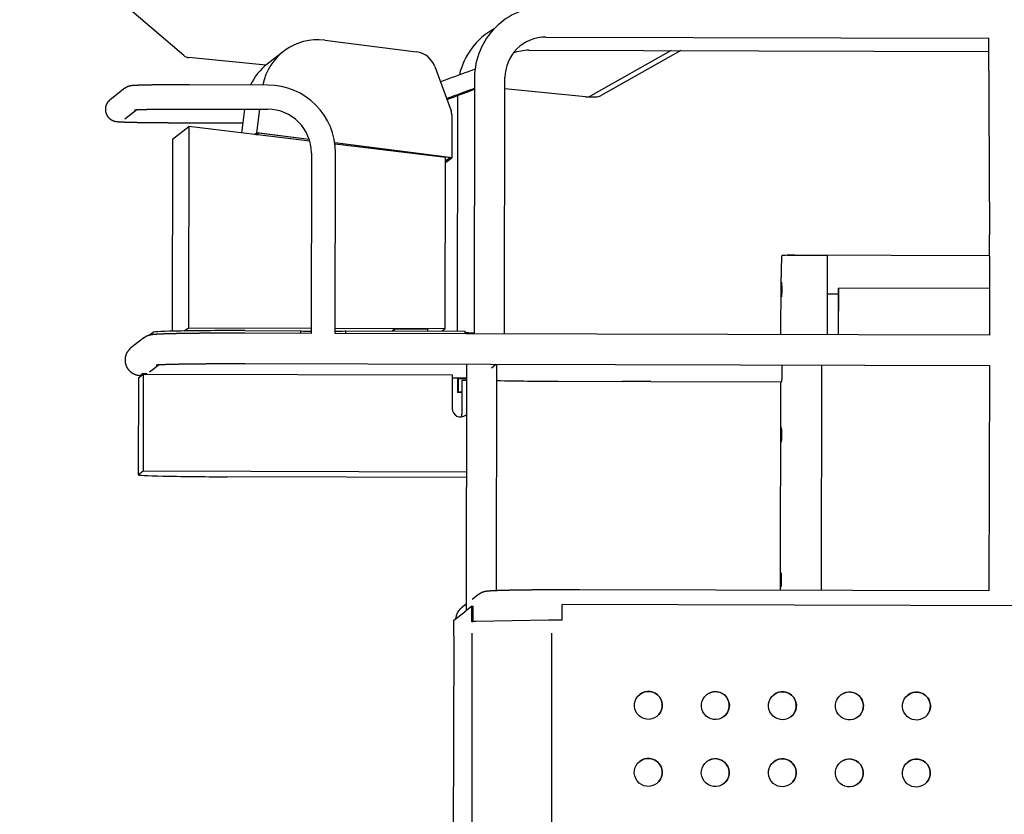
# Model space of a CAD drawing. Extents: x -676 to 165, y -150 to 444.
# Drawn here: x -366 to -322, y 37 to 73 of the extents above; entities that cross this region are included whole.
import ezdxf

# ---------------------------------------------------------------- set-up
doc = ezdxf.new("R2010")
doc.units = 0
doc.layers.get('0').update_dxf_attribs({"linetype": 'CONTINUOUS'})
doc.layers.get('DEFPOINTS').update_dxf_attribs({"linetype": 'CONTINUOUS'})
doc.layers.add('LY_1', color=7, linetype='CONTINUOUS')
doc.styles.add('MX_DIMTXSTY_3', font='txt.shx', dxfattribs={"width": 1.05, "bigfont": 'bigfont.shx'})
doc.styles.add('MX_NOTE_STANDARD', font='txt.shx', dxfattribs={"bigfont": 'bigfont.shx'})
doc.dimstyles.new('MXDIMSTYLE', dxfattribs={"dimtxt": 2.8, "dimasz": 2.5, "dimexe": 1, "dimexo": 0.5, "dimgap": 0.5, "dimtad": 1, "dimdsep": 46, "dimtxsty": 'MX_NOTE_STANDARD', "dimblk1": 'OPEN30', "dimblk2": 'OPEN30', "dimsah": 1, "dimcen": 2.5, "dimadec": 0, "dimazin": 0, "dimtfac": 1, "dimtmove": 0, "dimatfit": 3, "dimldrblk": 'OPEN30', "dimfxl": 1, "dimtzin": 0, "dimarcsym": 0})

# ---------------------------------------------------------------- blocks, each defined once
blk = doc.blocks.new('_OPEN')
at = {"color": 0, "linetype": 'ByBlock', "lineweight": -2}
for p, q in [((-1, 0.166667), (0, 0)), ((0, 0), (-1, -0.166667)), ((0, 0), (-1, 0))]:
    blk.add_line(p, q, dxfattribs=at)
blk = doc.blocks.new('*D5')
at = {"color": 7, "linetype": 'CONTINUOUS'}
for p, q in [((-564.299947, 111.383147), (-564.299947, -73.541032)), ((-92.601121, -15.586267), (-92.601121, -73.541032)), ((-92.601121, -72.541032), (-564.299947, -72.541032))]:
    blk.add_line(p, q, dxfattribs=at)
at = {"layer": 'DEFPOINTS', "color": 0, "linetype": 'CONTINUOUS'}
for p in [(-564.299947, 111.883147), (-92.601121, -15.086267), (-564.299947, -72.541032)]:
    blk.add_point(p, dxfattribs=at)
at = {"color": 7, "linetype": 'CONTINUOUS', "xscale": 6, "yscale": 6, "zscale": 6, "rotation": 180}
blk.add_blockref('_OPEN', (-564.299947, -72.541032), dxfattribs=at)
at = {"color": 7, "linetype": 'CONTINUOUS', "xscale": 6, "yscale": 6, "zscale": 6}
blk.add_blockref('_OPEN', (-92.601121, -72.541032), dxfattribs=at)
at = {"color": 7, "linetype": 'CONTINUOUS', "insert": (-328.450532, -68.041032), "char_height": 8, "attachment_point": 5, "line_spacing_factor": 0.792857, "style": 'MX_DIMTXSTY_3'}
blk.add_mtext('\\A1;9450', dxfattribs=at)
blk = doc.blocks.new('_OPEN30')
at = {"color": 0, "linetype": 'ByBlock', "lineweight": -2}
for p, q in [((-1, 0.267949), (0, 0)), ((0, 0), (-1, -0.267949)), ((0, 0), (-1, 0))]:
    blk.add_line(p, q, dxfattribs=at)

msp = doc.modelspace()

# ---------------------------------------------------------------- linework, layer by layer
at = {"layer": 'LY_1', "color": 253, "linetype": 'CONTINUOUS'}
for p, q in [((-358.849653, 71.238347), (-363.320685, 75.077493)), ((-352.541581, 71.922133), (-348.433154, 71.397933)), ((-342.657019, 72.063704), (-322.839315, 72.013323)), ((-322.839403, 72.032518), (-322.798904, 63.216599)), ((-354.385459, 71.420725), (-355.121927, 70.851455)), ((-343.418475, 71.47512), (-322.836602, 71.422796)), ((-337.047278, 71.458923), (-340.643644, 69.436573)), ((-336.609485, 71.45781), (-340.203872, 69.436573)), ((-355.18288, 70.802802), (-358.628577, 71.143808)), ((-347.621176, 70.751467), (-346.887875, 68.761436)), ((-347.038395, 70.180423), (-347.366276, 70.059721)), ((-345.839434, 70.251945), (-345.862441, 58.785863)), ((-344.502445, 58.782406), (-344.479437, 70.249216)), ((-361.48755, 69.770662), (-362.145111, 69.262385)), ((-355.090726, 69.919519), (-358.589508, 69.928413)), ((-340.878953, 69.387201), (-344.480451, 69.743626)), ((-362.145111, 69.262385), (-362.155803, 69.253905)), ((-347.089669, 69.309063), (-346.762025, 69.429677)), ((-347.075848, 69.271557), (-346.867234, 69.348353)), ((-346.601325, 69.446528), (-346.622482, 58.90263)), ((-340.839586, 69.385257), (-340.399813, 69.385257)), ((-361.481558, 68.403943), (-360.947154, 68.817023)), ((-358.592266, 68.843417), (-355.093484, 68.834522)), ((-356.25245, 67.770956), (-356.117015, 68.837124)), ((-355.58771, 67.775565), (-355.453075, 68.835436)), ((-346.85703, 68.587521), (-346.860893, 66.662097)), ((-359.38134, 68.233485), (-356.194724, 68.225384)), ((-359.349701, 67.496671), (-358.626383, 68.055775)), ((-358.626383, 68.055775), (-358.644438, 59.057665)), ((-353.213706, 67.406373), (-358.626383, 68.055775)), ((-359.349701, 67.496671), (-359.366946, 58.902043)), ((-355.682187, 67.702537), (-355.58771, 67.775565)), ((-355.602176, 67.692937), (-355.51048, 67.763816)), ((-353.234456, 67.47531), (-355.58771, 67.775565)), ((-353.233839, 67.473336), (-355.51048, 67.763816)), ((-346.860893, 66.662097), (-352.089476, 67.32922)), ((-346.942949, 66.670672), (-352.089176, 67.327287)), ((-347.133093, 66.676833), (-352.081176, 67.270494)), ((-353.140489, 66.872281), (-353.156678, 58.804407)), ((-352.071681, 58.801648), (-352.055491, 66.870103)), ((-347.673887, 66.763933), (-347.673931, 66.741722)), ((-347.14844, 59.028439), (-347.133093, 66.676833)), ((-347.133546, 66.451344), (-346.860893, 66.662097)), ((-347.133401, 66.523458), (-346.942949, 66.670672)), ((-332.107305, 62.260342), (-332.14269, 60.985191)), ((-332.107305, 62.260342), (-332.069824, 62.289314)), ((-331.847508, 62.298587), (-331.849832, 62.296791)), ((-331.847512, 62.296817), (-331.847508, 62.298587)), ((-331.847508, 62.298587), (-331.575631, 62.303302)), ((-331.582495, 62.297764), (-330.058026, 62.293888)), ((-322.797664, 62.281051), (-331.569143, 62.30335)), ((-330.058026, 62.293888), (-330.065146, 58.745703)), ((-322.797715, 62.253577), (-322.804791, 58.727246)), ((-332.14269, 60.985191), (-332.147173, 58.750996)), ((-329.561142, 60.826418), (-329.56532, 58.744432)), ((-329.563744, 58.744428), (-329.559564, 60.827638)), ((-329.559564, 60.827638), (-329.561142, 60.826418)), ((-322.800611, 60.810455), (-329.559564, 60.827638)), ((-329.561693, 60.5516), (-330.06152, 60.552871)), ((-329.561687, 60.554864), (-330.061513, 60.556134)), ((-358.83236, 58.912406), (-358.644438, 59.057665)), ((-358.644438, 59.057665), (-353.156198, 59.043712)), ((-352.071201, 59.040954), (-347.14844, 59.028439)), ((-360.634011, 58.598775), (-361.212665, 58.151491)), ((-360.39316, 58.719082), (-360.216549, 58.855598)), ((-356.112731, 58.926757), (-353.613601, 58.920403)), ((-353.155949, 58.804405), (-356.112597, 58.811921)), ((-353.613831, 58.805569), (-353.613601, 58.920403)), ((-322.804051, 58.727244), (-352.071681, 58.801648)), ((-351.614297, 58.915321), (-351.614527, 58.800486)), ((-351.614297, 58.915321), (-346.266159, 58.901724)), ((-349.502953, 58.909953), (-349.502867, 58.952833)), ((-349.502867, 58.952833), (-349.42396, 59.013826)), ((-349.424168, 58.909753), (-349.42396, 59.013826)), ((-349.42396, 59.013826), (-347.924482, 59.010014)), ((-347.92469, 58.905941), (-347.924482, 59.010014)), ((-347.308942, 58.904375), (-347.14844, 59.028439)), ((-346.266389, 58.78689), (-346.266159, 58.901724)), ((-361.228251, 58.139078), (-361.212665, 58.151491)), ((-360.380931, 57.075471), (-359.952797, 57.406407)), ((-356.116055, 57.451926), (-345.133748, 57.424006)), ((-346.197378, 57.42671), (-346.219511, 46.39649)), ((-345.106017, 57.423936), (-322.807508, 57.367248)), ((-345.086643, 57.268862), (-344.886744, 57.423378)), ((-344.85772, 47.28779), (-344.837382, 57.423253)), ((-330.317788, 57.386341), (-330.338029, 47.298742)), ((-330.316212, 57.386337), (-330.336453, 47.298738)), ((-322.80752, 57.367248), (-322.827761, 47.279649)), ((-360.878398, 56.808858), (-360.659298, 56.978216)), ((-360.762122, 56.898736), (-360.761996, 56.961579)), ((-360.729118, 56.986993), (-360.729244, 56.92415)), ((-360.504197, 56.986436), (-360.72461, 56.986996)), ((-360.659298, 56.978216), (-360.667985, 52.649125)), ((-360.659298, 56.978216), (-346.834111, 56.943069)), ((-360.504197, 56.986436), (-360.504214, 56.977822)), ((-346.834111, 56.943069), (-346.83712, 55.443384)), ((-360.879809, 56.806676), (-360.888335, 52.557568)), ((-360.878398, 56.808858), (-360.886924, 52.55975)), ((-346.834365, 56.816392), (-346.198606, 56.814775)), ((-346.59977, 56.764462), (-346.600973, 56.164588)), ((-346.59977, 56.764462), (-346.566891, 56.789876)), ((-346.566891, 56.789876), (-346.568095, 56.190002)), ((-346.566891, 56.789876), (-346.198658, 56.78894)), ((-346.410785, 56.688855), (-346.413795, 55.18917)), ((-346.408681, 56.690481), (-346.41169, 55.190796)), ((-346.408681, 56.690481), (-346.410785, 56.688855)), ((-346.198856, 56.689948), (-346.408681, 56.690481)), ((-342.091835, 56.663589), (-339.217674, 56.656282)), ((-339.23391, 56.643733), (-339.217595, 56.656344)), ((-339.217346, 56.656536), (-339.201032, 56.669147)), ((-339.201032, 56.669147), (-337.951467, 56.66597)), ((-337.951493, 56.653064), (-332.095315, 56.638176)), ((-332.151413, 56.638318), (-332.170143, 47.3034)), ((-346.600973, 56.164588), (-346.568095, 56.190002)), ((-346.411838, 56.164107), (-346.600973, 56.164588)), ((-346.568095, 56.190002), (-346.411787, 56.189605)), ((-360.888335, 52.557568), (-360.888496, 52.477585)), ((-360.887084, 52.479767), (-360.667985, 52.649125)), ((-360.667985, 52.649125), (-346.207038, 52.612362)), ((-346.207546, 52.359225), (-356.915818, 52.386448)), ((-322.827021, 47.279647), (-341.140787, 47.326205)), ((-345.6622, 47.113058), (-345.941347, 46.897286)), ((-346.766996, 45.973299), (-346.280927, 46.349018)), ((-346.437928, 46.513077), (-346.422341, 46.52549)), ((-346.218936, 46.682717), (-346.422341, 46.52549)), ((-345.965297, 46.59299), (-346.280927, 46.349018)), ((-345.966701, 45.893137), (-345.965297, 46.59299)), ((-345.965297, 46.59299), (-345.905318, 46.592838)), ((-345.906704, 45.902073), (-345.905318, 46.592838)), ((-341.915757, 45.963411), (-341.914355, 46.66204)), ((-341.914355, 46.66204), (-341.912777, 46.66326)), ((-341.914181, 45.963407), (-341.912777, 46.66326)), ((-272.007111, 46.485544), (-341.912777, 46.66326)), ((-346.7684, 45.273446), (-346.766996, 45.973299)), ((-345.960966, 45.89757), (-345.966701, 45.893137)), ((-342.532302, 45.961633), (-345.786588, 45.905204)), ((-344.982995, 45.919138), (-344.980987, 45.920691)), ((-344.860461, 45.921263), (-344.860451, 45.92654)), ((-341.914181, 45.963407), (-342.132146, 45.963961)), ((-345.942771, 26.108073), (-345.942771, 45.390237)), ((-342.389743, 26.108073), (-342.389743, 45.390237)), ((-346.774329, 45.268714), (-346.814652, 25.172933)), ((-346.774135, 45.269013), (-346.7684, 45.273446))]:
    msp.add_line(p, q, dxfattribs=at)
for centre, radius, start, end in [((-342.661692, 70.245963), 3.177747, 89.853394, 179.892149), ((-343.423172, 69.65751), 3.177651, 118.993331, 167.038725), ((-342.661692, 70.245963), 1.817747, 89.852679, 179.897479), ((-343.42314, 69.657033), 1.818093, 89.852979, 112.346601), ((-318.879813, -5.855069), 81.082068, 109.403609, 110.32134), ((-355.098857, 66.876158), 3.043372, 359.886023, 89.846912), ((-386.780094, 177.954387), 115.707852, 290.178446, 290.721088), ((-307.957343, -35.810981), 112.166838, 109.739137, 110.240105), ((-361.811469, 68.830662), 0.545619, 129.13044, 139.011558), ((-355.098857, 66.876158), 1.958372, 359.886566, 89.8428), ((-469.208836, 62.554279), 146.41143, 359.882325, 0.259189), ((-360.793406, 57.609016), 0.685606, 129.364303, 133.851537), ((-345.968318, 57.45689), 0.710336, 244.661664, 250.101438), ((-341.894674, 201.839899), 145.176444, 268.837944, 269.922188), ((-346.005444, 45.985157), 0.682426, 133.833185, 175.724302), ((-346.003083, 45.983015), 0.685606, 129.364303, 133.851537)]:
    msp.add_arc(centre, radius, start, end, dxfattribs=at)
for centre, major_axis, ratio, start_param, end_param in [((-352.856536, 69.442747), (1.5289224334383185, -1.9779778038514615), 0.999447, 2.3569211764246063, 3.8624632125947786), ((-348.559137, 70.406179), (0.6115689733753275, -0.7911911215405846), 0.999447, 1.2656441416222917, 2.3569211764245996), ((-358.58921, 71.541865), (0, 0.4), 0.999657, 2.4322555864629454, 3.0429815508519296), ((-353.593005, 68.873477), (-1.528922433438319, 1.9779778038514613), 0.999447, 0, 0.4803609099534494), ((-361.155773, 69.341441), (0.3317761680561185, -0.4292211834357645), 0.999447, 3.138756043152986, 3.141592653589793), ((-340.839586, 69.785257), (0, 0.4), 0.999657, 3.0429815508522715, 3.65370751524128), ((-340.399813, 69.785257), (-1e-16, -0.4), 0.999657, 0, 0.5121148616514878), ((-347.356856, 68.588792), (0.3057844866876637, -0.3955955607702923), 0.999447, 0.9104798441765023, 1.2656441416222917), ((-331.594989, 62.288107), (0.47499904378333, -0.0009531027868119), 0.020391, 1.5445317037281567, 3.1153280305246938), ((-331.576252, 61.993367), (0.3021001640378038, 0.1027179145400073), 0.968125, 1.039741199188716, 1.2508377289215233), ((-360.218144, 58.060765), (0.415866901895227, -0.5380099626475943), 0.999447, 3.1397891391372856, 3.141592653589793), ((-356.217941, 58.845432), (3.999991947649094, -0.0080261287310442), 0.020391, 1.5445317037281512, 3.115328030523197), ((-352.613949, 58.917862), (0.9999979869122735, -0.002006532182761), 0.020391, 3.1678572766553046, 4.138978728081011), ((-352.613949, 58.917862), (0.9999979869122735, -0.002006532182761), 0.020391, 5.2857992326883965, 6.256920684111476), ((-345.182315, 58.847974), (-1.1499976849491147, 0.0023075120101751), 0.020391, 0.3405692889194188, 0.9381210456547356), ((-332.093586, 57.318174), (0.0017287039190089, 0.6799978026308324), 0.026256, 3.1415926535897927, 4.819478077780017), ((-356.799818, 56.79849), (4.0799917866020765, -0.0081866513056687), 0.020391, 3.1153280305231896, 3.141592653589793), ((-346.462251, 55.442431), (0.2293383650157536, -0.2966966705777147), 0.999447, 4.052072497766253, 0), ((-347.28849, 55.191393), (-0.5351228517034254, 0.6922922313480008), 0.999447, 3.9149727467336892, 4.052072497766241), ((-347.286386, 55.19302), (-0.5351228517034254, 0.6922922313480008), 0.999447, 3.913335572370747, 4.052072497766241), ((-346.464355, 55.440805), (0.2293383650157536, -0.2966966705777147), 0.999447, 0.003550511868368, 0.1172569641584126), ((-346.462251, 55.442431), (0.2293383650157536, -0.2966966705777147), 0.999447, 0, 0.1094225623179032), ((-356.808504, 52.469399), (-4.0799917866020765, 0.0081866513056682), 0.020391, 6.256920684112769, 1.5445317037281479), ((-356.808344, 52.549382), (4.0799917866020765, -0.0081866513056687), 0.020391, 3.1153280305231825, 3.141592653589793), ((-356.808344, 52.549382), (-4.0799917866020765, 0.0081866513056682), 0.020391, 6.256920684112982, 0), ((-345.246334, 46.575048), (0.4158669018952308, -0.5380099626475913), 0.999447, 3.139796271206937, 3.141592653589793), ((-345.401161, 45.896147), (0.5599988726708731, -0.0011236580223467), 0.020391, 2.3299298671255277, 3.1153280305229845), ((-342.146875, 45.952575), (0.5599988726708731, -0.0011236580223467), 0.020391, 1.5445317037281487, 2.329929867125585), ((-346.21433, 45.26759), (0.5599988726708731, -0.0011236580223467), 0.020391, 3.1153280305229845, 3.141592653589793), ((-338.064726, 42.153175), (0.3822306083595871, -0.4944944509628596), 0.999447, 0.0015938700022939, 3.139999027717724), ((-335.06577, 42.145551), (0.3822306083595871, -0.4944944509628596), 0.999447, 0, 3.141592653589793), ((-332.066814, 42.137927), (0.3822306083595871, -0.4944944509628596), 0.999447, 0.0016001386105513, 3.1399921992382933), ((-329.067858, 42.130303), (0.3822306083595871, -0.4944944509628596), 0.999447, 0.001595237672479, 3.1399975377248577), ((-326.068902, 42.122679), (0.3822306083595871, -0.4944944509628596), 0.999447, 0.0015920648145835, 3.1400009944269143), ((-338.070744, 39.153805), (0.3822306083595871, -0.4944944509628596), 0.999447, 0.0015919120046188, 3.1400012250888505), ((-335.071788, 39.146181), (0.3822306083595871, -0.4944944509628596), 0.999447, 0, 3.141592653589793), ((-332.072832, 39.138557), (0.3822306083595871, -0.4944944509628596), 0.999447, 0.0016031115726101, 3.1399888692356197), ((-329.073876, 39.130933), (0.3822306083595871, -0.4944944509628596), 0.999447, 0, 3.141592653589793), ((-326.07492, 39.123309), (0.3822306083595871, -0.4944944509628596), 0.999447, 0, 3.141592653589793)]:
    msp.add_ellipse(centre, major_axis=major_axis, ratio=ratio, start_param=start_param, end_param=end_param, dxfattribs=at)
for centre, major_axis, ratio in [((-332.106369, 60.763707), (0.0008262187848205, 0.3249989497867949), 0.026256), ((-332.119408, 54.265071), (0.0008262187848205, 0.3249989497867949), 0.026256), ((-332.132448, 47.766436), (0.0008262187848205, 0.3249989497867949), 0.026256), ((-338.063148, 42.154395), (0.382230608359588, -0.4944944509628589), 0.999447), ((-335.064192, 42.146771), (0.382230608359588, -0.4944944509628589), 0.999447), ((-332.065236, 42.139147), (0.382230608359588, -0.4944944509628589), 0.999447), ((-329.06628, 42.131523), (0.382230608359588, -0.4944944509628589), 0.999447), ((-326.067323, 42.123899), (0.382230608359588, -0.4944944509628589), 0.999447), ((-338.069166, 39.155025), (0.382230608359588, -0.4944944509628589), 0.999447), ((-335.07021, 39.147401), (0.382230608359588, -0.4944944509628589), 0.999447), ((-332.071254, 39.139777), (0.382230608359588, -0.4944944509628589), 0.999447), ((-329.072298, 39.132153), (0.382230608359588, -0.4944944509628589), 0.999447), ((-326.073342, 39.124529), (0.382230608359588, -0.4944944509628589), 0.999447)]:
    msp.add_ellipse(centre, major_axis=major_axis, ratio=ratio, dxfattribs=at)
for points, start_tangent, end_tangent in [([(-358.58950801896856, 69.92841344499124), (-358.61461160619103, 69.92847470307568), (-358.66232011751174, 69.92857701324318), (-358.7100266617086, 69.92866083549285), (-358.7577138131119, 69.92872613883006), (-358.80536470950597, 69.92877289978748), (-358.8529625299186, 69.92880110114226), (-358.90049047441187, 69.92881073186457), (-358.94793177094755, 69.92880178711376), (-358.99526968225473, 69.92877426822902), (-359.0424875127085, 69.9287281827145), (-359.0895686152192, 69.92866354421864), (-359.1364963981337, 69.92858037250781), (-359.18325433215693, 69.92847869343366), (-359.22982595729025, 69.92835853889405), (-359.2761948898001, 69.92821994678712), (-359.32234482921217, 69.92806296095866), (-359.3682595653439, 69.92788763114119), (-359.4139229853782, 69.92769401288548), (-359.45931908098635, 69.92748216748295), (-359.5044319555076, 69.92725216187881), (-359.5492458311986, 69.92700406857476), (-359.5937450565565, 69.92673796552052), (-359.6379141137372, 69.9264539359929), (-359.68173762607717, 69.92615206846132), (-359.7252003657364, 69.9258324564381), (-359.7682872614844, 69.92549519831196), (-359.8109834066528, 69.92514039716244), (-359.8532740672727, 69.92476816055324), (-359.895144690438, 69.92437860030132), (-359.9365809129238, 69.92397183221895), (-359.97756857010063, 69.92354797582438), (-360.01809370519595, 69.92310715401693), (-360.05814257895724, 69.92264949271137), (-360.097701679783, 69.92217512042444), (-360.1367577344004, 69.92168416780694), (-360.1752977191826, 69.92117676711153), (-360.2133088722117, 69.92065305158586), (-360.2507787062241, 69.92011315477754), (-360.2876950225873, 69.91955720973536), (-360.3240459264998, 69.91898534808728), (-360.3598198436381, 69.91839769897136), (-360.395005538526, 69.91779438779109), (-360.4295921349551, 69.91717553475867), (-360.4635691388721, 69.9165412531821), (-360.4969264642302, 69.91589164744012), (-360.52965446243286, 69.915226810575), (-360.5617439561512, 69.91454682141462), (-360.5931862784937, 69.91385174111014), (-360.6239733187831, 69.91314160894413), (-360.654097576532, 69.91241643721997), (-360.6835522256871, 69.91167620498496), (-360.71233119183375, 69.91092085026047), (-360.74042924592834, 69.91015026034195), (-360.7678421193152, 69.9093642595771), (-360.79456664648035, 69.90856259381275), (-360.8206009444124, 69.90774491038412), (-360.8459446409619, 69.90691073205765), (-360.87059916983867, 69.90605942264364), (-360.89456815785024, 69.90519014093418), (-360.91785794240684, 69.90430177795714), (-360.9404782772309, 69.90339286985495), (-360.96244331714934, 69.90246147423821), (-360.9837730293955, 69.90150499017555), (-361.00449528009926, 69.90051988815817), (-361.0246490351723, 69.89950129025979), (-361.0442894952539, 69.89844228835385), (-361.0634968007462, 69.89733277542122), (-361.08239185891404, 69.89615729887792), (-361.1011678893527, 69.89489073988587), (-361.1201617756723, 69.89348843856088), (-361.1400485582403, 69.8918589139724), (-361.16256206924004, 69.88976032725037), (-361.1786802518144, 69.88804777790004), (-361.19196087701437, 69.88647441944057), (-361.2038492009581, 69.88492034377899), (-361.21458372711265, 69.88338299495243), (-361.22455353594137, 69.88182888630125), (-361.2340331099625, 69.88022857694462), (-361.24321426553536, 69.87855654485514), (-361.2522368828118, 69.8767893274959), (-361.26120851230826, 69.87490395692792), (-361.27021638249687, 69.87287675652725), (-361.2793349193745, 69.870682352757), (-361.2886305783861, 69.86829279409943), (-361.2981649641474, 69.86567671836794), (-361.30799674756736, 69.86279854891058), (-361.3181826176773, 69.85961773667796), (-361.3287754247018, 69.85608876340915), (-361.33979022308915, 69.85217306313069), (-361.3512745156689, 69.84781505978718), (-361.3632676339297, 69.8429541903108), (-361.37579814268236, 69.8375257661984), (-361.38887896269625, 69.83146335704922), (-361.4025018854287, 69.8247025096522), (-361.41663262270845, 69.81718563672047), (-361.4312081007125, 69.80886733901328), (-361.4461377463115, 69.79971884547525), (-361.4613095130801, 69.78973013915932), (-361.4765995429444, 69.77890902478742), (-361.48754950961984, 69.77066204099386)], (-0.9999967686983429, 0.0025421630303468), (-0.7911994313114943, -0.6115582228147767)), ([(-362.22332554708225, 69.1885376115389), (-362.2295498092302, 69.1812452750045), (-362.2424996848848, 69.16519231310681), (-362.2548756906133, 69.14860015135895), (-362.2666439350527, 69.13150122004275), (-362.2789943538004, 69.11190860459035), (-362.29050049674925, 69.09180701385529), (-362.30110724319445, 69.07130187072279), (-362.31080174931554, 69.0504393319611), (-362.31957533192474, 69.0292623465749), (-362.32742187365113, 69.00781262931028), (-362.33433738324334, 68.98613098660829), (-362.3403197264614, 68.96425750983029), (-362.3453684540365, 68.94223170005245), (-362.34948468868544, 68.92009256456676), (-362.35267106081005, 68.89787864995718), (-362.3549316732051, 68.87562797951774), (-362.35627205601986, 68.85337813273632), (-362.3566991519144, 68.83116623042305), (-362.356221307174, 68.80902891124859), (-362.35484826836387, 68.78700232354505), (-362.3525911806564, 68.76512206359813), (-362.3494625845707, 68.74342313111715), (-362.3454764183972, 68.72193991115147), (-362.34064802443737, 68.70070614166794), (-362.3349941605086, 68.67975488336124), (-362.3285330440614, 68.65911856831946), (-362.3212843662728, 68.63882889424606), (-362.3132693386831, 68.61891681929245), (-362.30451076678605, 68.59941257442235), (-362.2950331498713, 68.58034567369315), (-362.2848628218419, 68.56174494027404), (-362.27402814777133, 68.54363855173227), (-362.26255979584766, 68.52605410857342), (-362.25049111026647, 68.5090187297982), (-362.2378586172145, 68.49255917777553), (-362.2247027020067, 68.47670201081617), (-362.21106849747, 68.46147375332978), (-362.1970070151282, 68.44690105707492), (-362.1825765194419, 68.43301079838835), (-362.167844072044, 68.41983001127349), (-362.152887034111, 68.40738549558654), (-362.13779409773565, 68.39570287878878), (-362.1226651555571, 68.38480489344957), (-362.10760914663877, 68.37470873995932), (-362.0927391864441, 68.36542271202282), (-362.07816503060326, 68.35694274225541), (-362.06398412433805, 68.34924993263043), (-362.05027348767146, 68.34231009245948), (-362.0370846581505, 68.33607566007764), (-362.0244427183949, 68.33048947659971), (-362.0123488763141, 68.32548929862622), (-362.00078510564606, 68.32101196362562), (-361.98971929210506, 68.31699656072625), (-361.979109817173, 68.31338644465758), (-361.96890907824263, 68.31013024221052), (-361.9590923481778, 68.30718980580595), (-361.94960699755967, 68.304523459672), (-361.94039603792186, 68.30209385403352), (-361.93140066304204, 68.29986821914), (-361.9225590753132, 68.29781760556348), (-361.9138044621569, 68.29591611457978), (-361.9050617995441, 68.29414010338708), (-361.89624296861905, 68.29246734014993), (-361.88723915348726, 68.29087603593997), (-361.87790843606524, 68.28934359902999), (-361.86805411428315, 68.28784478097101), (-361.85738315698745, 68.28634843961537), (-361.8454160093713, 68.28481082820886), (-361.831252062105, 68.28315851741746), (-361.8127568494182, 68.28123024280656), (-361.78973880422984, 68.27911974238367), (-361.7701037741038, 68.27751757950433), (-361.7513312765121, 68.27612055844612), (-361.73286622396574, 68.2748515100773), (-361.7124798458792, 68.27355085649452), (-361.6920596294151, 68.27233670396598), (-361.6713800350319, 68.2711836973638), (-361.65029249421514, 68.27007599987029), (-361.6287058969672, 68.26900377974636), (-361.6065607738543, 68.26796053019002), (-361.5838167606797, 68.26694175120473), (-361.5604458901913, 68.26594423401801), (-361.53642869062253, 68.26496564103698), (-361.5117517696855, 68.26400424440754), (-361.48640624294126, 68.26305875568124), (-361.46038666989585, 68.26212821068376), (-361.43369030962685, 68.2612118893022), (-361.4063165852445, 68.26030925816191), (-361.37826668926573, 68.25941992876234), (-361.34954328669016, 68.25854362632441), (-361.32015028744365, 68.25768016622524), (-361.2900926690904, 68.25682943591171), (-361.25937633664404, 68.25599138083831), (-361.22800801019963, 68.25516599340523), (-361.195995133732, 68.25435330416475), (-361.16334580020253, 68.25355337476213), (-361.1300686893819, 68.25276629221888), (-361.0961730156874, 68.2519921642644), (-361.06166848398385, 68.25123111549459), (-361.0265652517717, 68.2504832841882), (-360.9908738965408, 68.24974881965028), (-360.9546053873247, 68.24902787998111), (-360.917771059701, 68.24832063019159), (-360.88038259363134, 68.24762724060146), (-360.84245199365347, 68.24694788547079), (-360.803991571034, 68.24628274182436), (-360.765013927562, 68.24563198843663), (-360.72553194071935, 68.24499580495132), (-360.6855587500139, 68.2443743711138), (-360.6451077442973, 68.24376786609913), (-360.6041925499149, 68.24317646792102), (-360.56282701957025, 68.24260035291009), (-360.52102522179393, 68.24203969525122), (-360.47880143093187, 68.24149466657194), (-360.43617011757976, 68.2409654355747), (-360.39314593939827, 68.24045216770755), (-360.34974373225765, 68.23995502486781), (-360.30597850166566, 68.23947416513516), (-360.26186541443883, 68.23900974253019), (-360.2174197905847, 68.23856190679547), (-360.1726570953666, 68.23813080319688), (-360.1275929315249, 68.23771657234263), (-360.0822430316342, 68.23731935001832), (-360.03662325057917, 68.23693926703632), (-359.99074955812995, 68.23657644909828), (-359.9446380316075, 68.23623101666915), (-359.8983048486234, 68.23590308486236), (-359.85176627988596, 68.2355927633343), (-359.8050386820621, 68.2353001561885), (-359.75813849068845, 68.23502536188779), (-359.7110822131242, 68.23476847317457), (-359.6638864215397, 68.23452957699824), (-359.616567745936, 68.23430875444977), (-359.5691428671896, 68.2341060807027), (-359.521628510121, 68.23392162496042), (-359.47404143657945, 68.23375545040952), (-359.42639843854533, 68.23360761417888), (-359.3813398599974, 68.23348480891698)], (-0.6558742817281882, -0.7548701388765707), (0.9999967692607376, -0.0025419417946205)), ([(-361.0578139795455, 68.8097992269017), (-361.05776148797315, 68.80980550061231), (-361.0570672827731, 68.80988466639359), (-361.05552365149686, 68.81005010823027), (-361.0530782435792, 68.81029586130616), (-361.0496832351688, 68.81061567941703), (-361.04529729392254, 68.81100305973241), (-361.0398870403315, 68.81145132448997), (-361.0334278403768, 68.81195374463654), (-361.0259038830987, 68.81250368424563), (-361.01730762088016, 68.8130947432128), (-361.00763874219734, 68.81372087942474), (-360.9969028852452, 68.81437649860264), (-360.98511028785174, 68.81505650779849), (-360.97227452227855, 68.81575633492379), (-360.95841140515, 68.81647192064617), (-360.9435381200734, 68.81719969050103), (-360.92767255217314, 68.81793651476954), (-360.910832811069, 68.81867966237722), (-360.89303690890256, 68.81942675343329), (-360.8743025586567, 68.82017571348163), (-360.85464706139305, 68.82092473127203), (-360.83408725641755, 68.82167222093031), (-360.8126395140687, 68.8224167887816), (-360.7903197559529, 68.82315720469173), (-360.76714349168407, 68.82389237757891), (-360.7431258644856, 68.82462133464706), (-360.71828170048536, 68.82534320386713), (-360.6926255583269, 68.82605719924894), (-360.6661717769862, 68.82676260848326), (-360.63893452056436, 68.82745878258352), (-360.61092781941034, 68.82814512720405), (-360.58216560732683, 68.82882109536094), (-360.55266175484905, 68.8294861813226), (-360.52243009874746, 68.83013991547654), (-360.49148446798586, 68.83078186000871), (-360.45983870640737, 68.83141160526196), (-360.42750669244157, 68.83202876666037), (-360.39450235611736, 68.83263298210755), (-360.36083969365666, 68.8332239097812), (-360.3265327799034, 68.83380122626036), (-360.2915957788214, 68.83436462493245), (-360.25604295227174, 68.8349138146354), (-360.2198886672619, 68.83544851849894), (-360.1831474018341, 68.83596847295343), (-360.14583374974234, 68.83647342688148), (-360.10796242405206, 68.83696314089035), (-360.06954825978585, 68.83743738668699), (-360.0306062157076, 68.83789594654117), (-359.99115137534807, 68.83833861282314), (-359.95119894734523, 68.83876518760549), (-359.9107642651776, 68.8391754823199), (-359.86986278634834, 68.83956931746077), (-359.8285100910764, 68.83994652232967), (-359.78672188055134, 68.8403069348141), (-359.7445139747831, 68.84065040119665), (-359.7019023100993, 68.84097677598972), (-359.65890293631503, 68.84128592179253), (-359.6155320136106, 68.84157770916725), (-359.5718058091457, 68.84185201653196), (-359.52774069343036, 68.84210873006744), (-359.4833531364807, 68.84234774363672), (-359.4386597037756, 68.84256895871486), (-359.39367705203546, 68.84277228432808), (-359.34842192483484, 68.8429576370006), (-359.3029111480722, 68.84312494070822), (-359.2571616253018, 68.84327412683768), (-359.2111903329462, 68.84340513415087), (-359.1650143153979, 68.84351790875327), (-359.1186506800237, 68.84361240406567), (-359.07211659207906, 68.84368858079925), (-359.0254292695431, 68.84374640693285), (-358.9786059778827, 68.84378585769225), (-358.93166402475464, 68.84380691553157), (-358.884620754652, 68.84380957011545), (-358.837493543505, 68.84379381830303), (-358.7902997932399, 68.84375966413225), (-358.7430569263034, 68.84370711880543), (-358.69578238016516, 68.84363620067509), (-358.64849360179466, 68.84354693523052), (-358.6036961729574, 68.84344547264485), (-358.59226631860395, 68.8434169510876)], (0.9928880877179301, 0.1190514395873981), (0.9999967686273621, -0.0025421909515216)), ([(-356.1125972142336, 58.81192134655508), (-356.14432062703634, 58.8119994360317), (-356.2046081563295, 58.8121337422316), (-356.2648990465883, 58.81224958884844), (-356.3251794932462, 58.81234694918556), (-356.38543609659234, 58.8124258014723), (-356.4456554965846, 58.81248612793953), (-356.50582434218563, 58.81252791475195), (-356.5659292946784, 58.81255115200955), (-356.62595703098305, 58.812555833746785), (-356.68589424697575, 58.81254195793016), (-356.745727660806, 58.81250952645385), (-356.805444016219, 58.8124585451335), (-356.86503008587954, 58.812389023697875), (-356.9244726746964, 58.812300975778754), (-356.98375862315316, 58.81219441889856), (-357.0428748106423, 58.81206937445603), (-357.1018081588038, 58.81192586770963), (-357.1605456348707, 58.811763927758705), (-357.21907425501945, 58.811583587522165), (-357.2773810877303, 58.811384883714965), (-357.33545325715664, 58.81116785682164), (-357.3932779465039, 58.81093255106747), (-357.4508424014235, 58.810679014386444), (-357.5081339334152, 58.81040729838647), (-357.5651399232536, 58.810117458311225), (-357.62184782442466, 58.80980955299841), (-357.67824516659016, 58.809483644834685), (-357.73431955907324, 58.80913979970634), (-357.79005869436753, 58.80877808694578), (-357.84545035168526, 58.80839857927366), (-357.9004824005317, 58.808001352735694), (-357.9551428043247, 58.80758648663435), (-358.0094196240553, 58.80715406345449), (-358.0633010220032, 58.80670416878277), (-358.11677526550335, 58.80623689121986), (-358.169830730783, 58.80575232228492), (-358.22245590686845, 58.805250556311655), (-358.27463939957283, 58.80473169033483), (-358.326369935583, 58.8041958239664), (-358.3776363666427, 58.8036430592599), (-358.42842767386446, 58.803073500562014), (-358.47873297216665, 58.8024872543495), (-358.52854151487145, 58.80188442904988), (-358.57784269846957, 58.801265134843845), (-358.6266260675835, 58.80062948344699), (-358.6748813201526, 58.799977587868405), (-358.7225983128702, 58.79930956214233), (-358.76976706690925, 58.798625521030345), (-358.81637777397646, 58.79792557968868), (-358.86242080273735, 58.79720985329653), (-358.9078867056738, 58.796478456639406), (-358.95276622642865, 58.79573150364027), (-358.9970503077161, 58.794969106831225), (-359.04073009987957, 58.794191376755464), (-359.08379697019745, 58.793398421288984), (-359.1262425130568, 58.792590344868), (-359.1680585611303, 58.7917672476066), (-359.20923719772327, 58.790929224285), (-359.2497707704889, 58.79007636318534), (-359.2896519067441, 58.78920874474714), (-359.328873530669, 58.78832644000796), (-359.367428882735, 58.78742950878746), (-359.405311541778, 58.7865179975637), (-359.4425154502193, 58.78559193697782), (-359.4790349430687, 58.78465133888827), (-359.5148647814822, 58.7836961928752), (-359.550000191839, 58.78272646207043), (-359.584436911561, 58.78174207815437), (-359.61817124321044, 58.7807429353165), (-359.6512001188435, 58.77972888291768), (-359.6835211771613, 58.77869971651238), (-359.71513285678054, 58.77765516678149), (-359.74603451000263, 58.776594885777456), (-359.77622654293214, 58.775518429676715), (-359.8057105898532, 58.774425236941994), (-359.8344897327375, 58.77331460037556), (-359.86256878104865, 58.77218563093086), (-359.88995463339967, 58.77103721023203), (-359.9166567523099, 58.769867927355136), (-359.94268779839683, 58.768675993244536), (-359.96806449446126, 58.767459122640716), (-359.992808829767, 58.76621436760639), (-360.01694978299383, 58.764937876805774), (-360.0405258640434, 58.763624536922435), (-360.06358900297437, 58.762267419217835), (-360.08621076758124, 58.76085688773142), (-360.10849285765926, 58.759379083379315), (-360.13058607385733, 58.75781316580941), (-360.1527278158262, 58.756125824834896), (-360.1753258491677, 58.75425892411109), (-360.19918180306405, 58.752096152412705), (-360.2262810915008, 58.7493423618558), (-360.24700721335654, 58.746971500193226), (-360.2635393169049, 58.744881007950454), (-360.27819868244626, 58.74285548473016), (-360.29135768134836, 58.74088229642244), (-360.3034919894417, 58.73891940889146), (-360.3149297757658, 58.73693255623528), (-360.32589708467765, 58.73489403515231), (-360.3365557235302, 58.73278018756283), (-360.3470267438372, 58.7305695406054), (-360.3574046519942, 58.72824153584041), (-360.3677662622092, 58.725775618587505), (-360.3781764167344, 58.72315053198707), (-360.3886918002048, 58.720343724378935), (-360.3993635333461, 58.71733081858616), (-360.41023893426143, 58.7140851166825), (-360.4213626657354, 58.7105771313696), (-360.4327773842183, 58.706774150023726), (-360.4445239394809, 58.7026398529662), (-360.4566411278155, 58.69813402577509), (-360.4691476061837, 58.69321944093789), (-360.4835635419971, 58.687211624307054), (-360.4969662827681, 58.68128604972202), (-360.5123810192023, 58.67405141668942), (-360.52839188279484, 58.66604349903549), (-360.5449663585899, 58.65720092957582), (-360.5620845956653, 58.64744972195566), (-360.5797006455478, 58.63672402202897), (-360.5958446084304, 58.62624451063269), (-360.61221747889556, 58.61494333043448), (-360.62862769666276, 58.60289323157586), (-360.6340106964916, 58.59877456180171)], (-0.9999967686616353, 0.0025421774697635), (-0.7911931444614104, -0.6115663562993517)), ([(-361.2683886833752, 58.10343209755152), (-361.2760461016645, 58.09595961344013), (-361.2917317103868, 58.07989329387391), (-361.30701547350486, 58.063169812435135), (-361.3218406600936, 58.045823816883725), (-361.33615862208495, 58.027889070156185), (-361.35143250892395, 58.00729613359675), (-361.3659728194847, 57.98606847578597), (-361.3796997942952, 57.96431351810537), (-361.39258438779194, 57.94208028337144), (-361.4046047871294, 57.91941346123352), (-361.41574397237116, 57.896355445673755), (-361.42598866964715, 57.872946853518314), (-361.43532860942065, 57.84922690937945), (-361.4437559943126, 57.82523374277988), (-361.4512651193403, 57.80100461251105), (-361.45785210185045, 57.7765760724617), (-361.46351468979844, 57.751984091445216), (-361.4682521257431, 57.72726413739118), (-361.4720650434029, 57.70245128596781), (-361.4749554201169, 57.67758014179411), (-361.4769265142729, 57.652684897536744), (-361.4779828260291, 57.62779937761503), (-361.47813007574024, 57.602957036123925), (-361.477375189712, 57.57819094877249), (-361.4757262947787, 57.553533836719986), (-361.47319271233073, 57.52901797826658), (-361.4697849568586, 57.504675220583664), (-361.46551474088983, 57.48053696869066), (-361.46039498534435, 57.456634170819605), (-361.4544398374776, 57.4329973094961), (-361.44766472862943, 57.40965649491644), (-361.4400863759572, 57.38664130225437), (-361.4317228482705, 57.363980838479534), (-361.42259363812514, 57.34170375280888), (-361.41271975859, 57.319838257176876), (-361.40212387183016, 57.29841215813779), (-361.39083045867653, 57.277452902091255), (-361.37886604057076, 57.25698763548874), (-361.3662594676116, 57.237043280947375), (-361.35304228853704, 57.21764662861543), (-361.3392492194953, 57.198824439087986), (-361.3249187269303, 57.18060354883242), (-361.3100937332198, 57.163010960302024), (-361.294822437878, 57.146073885458925), (-361.27915921674105, 57.12981969247929), (-361.2631655107435, 57.11427568184091), (-361.24691054173866, 57.09946859456596), (-361.23047160219835, 57.08542374372779), (-361.21393358507316, 57.07216368041773), (-361.19738740280314, 57.059706381348505), (-361.180927059934, 57.04806308962401), (-361.16464543540144, 57.037236128071854), (-361.1486292502382, 57.02721715735416), (-361.1329540738268, 57.01798636253544), (-361.1176803381917, 57.00951286356054), (-361.10285107939495, 57.001756315542764), (-361.08849161932415, 56.99466934898497), (-361.07461089405774, 56.988200341359864), (-361.0612038370474, 56.982296046346285), (-361.04825418580367, 56.97690376711397), (-361.03573721576873, 56.97197294498679), (-361.0236220963732, 56.96745617623188), (-361.01188928344163, 56.96331508751985), (-361.0005084555971, 56.959511494543136), (-360.98943819508827, 56.95600780202656), (-360.9786355710827, 56.95277023843329), (-360.9680559455552, 56.94976842886254), (-360.9576525577279, 56.946974978491795), (-360.94737564515333, 56.944365016046966), (-360.937171044557, 56.94191571462894), (-360.9269781336484, 56.939605790132106), (-360.91672685595324, 56.937414962077725), (-360.90633336688103, 56.935323341543004), (-360.8956934644719, 56.933310678432406), (-360.8846722271579, 56.93135533941464), (-360.87308669330764, 56.929432759515166), (-360.86067467743567, 56.92751280962603), (-360.8470328843165, 56.92555472605892), (-360.8314765397936, 56.923495782517655), (-360.81265233330043, 56.92122041370029), (-360.78709604167403, 56.918448069677225), (-360.76208783465233, 56.91602150825382)], (-0.7211305692052372, -0.6927991788084991), (0.9958507093684085, -0.0910020035517768)), ([(-360.08502146383813, 57.39664832175127), (-360.08501770936624, 57.396648816894015), (-360.08453568114925, 57.39671002335163), (-360.08321196248005, 57.39686966596981), (-360.08100002481115, 57.39712208016425), (-360.0778562308724, 57.39746136822929), (-360.0737411890485, 57.39788140279139), (-360.06862088267223, 57.39837586757108), (-360.06246746957834, 57.39893832985968), (-360.0552596895484, 57.39956233520328), (-360.04698287108454, 57.4002415124254), (-360.0376285811259, 57.400969676894064), (-360.02719400002377, 57.40174092176959), (-360.015681122798, 57.40254969019671), (-360.00309588646905, 57.40339082510817), (-359.9894473072126, 57.40425959664047), (-359.9747466874593, 57.405151709606194), (-359.95900692851365, 57.40606329485391), (-359.94224196324365, 57.40699088879918), (-359.92446630796996, 57.40793140518857), (-359.9056947229758, 57.40888210255103), (-359.88594196615486, 57.40984055003149), (-359.8652226228604, 57.41080459355126), (-359.8435509957476, 57.41177232358826), (-359.820941040285, 57.412742045348644), (-359.797406333955, 57.413712251715545), (-359.7729600695113, 57.41468159908885), (-359.74761506480286, 57.415648886053404), (-359.7213837834835, 57.416613034704994), (-359.6942783624039, 57.41757307440672), (-359.66631064264527, 57.418528127724386), (-359.63749220205034, 57.419477398289004), (-359.6078343877739, 57.420420160344804), (-359.57734834787595, 57.42135574976156), (-359.54604506133757, 57.42228355631115), (-359.51393536614285, 57.42320301703154), (-359.4810299852427, 57.424113610523875), (-359.4473395503488, 57.425014852048264), (-359.4128746235834, 57.42590628930307), (-359.3776457170628, 57.426787498788514), (-359.3416633105329, 57.4276580826698), (-359.30493786717966, 57.42851766606792), (-359.26747984775557, 57.42936589471631), (-359.22929972315933, 57.430202432931225), (-359.1904079856015, 57.43102696185086), (-359.1508151584828, 57.4318391779061), (-359.11053180510555, 57.43263879148966), (-359.0695685363264, 57.43342552579678), (-359.02793601725307, 57.434199115813755), (-358.98564497307655, 57.434959307434006), (-358.94270619412134, 57.43570585668505), (-358.89913054019013, 57.436438529051095), (-358.85492894427193, 57.43715709887909), (-358.81011241567376, 57.43786134885716), (-358.7646920426291, 57.4385510695561), (-358.7186789944375, 57.43922605902602), (-358.67208452317493, 57.43988612244105), (-358.62491996501774, 57.44053107178621), (-358.57719674121415, 57.44116072558114), (-358.52892635873565, 57.44177490863627), (-358.4801204106384, 57.44237345183736), (-358.4307905761593, 57.44295619195517), (-358.38094862056926, 57.4435229714771), (-358.33060639480675, 57.444073638458335), (-358.27977583490843, 57.4446080463901), (-358.2284689612571, 57.445126054083026), (-358.1766978776551, 57.44562752556404), (-358.1244747702475, 57.44611232998494), (-358.0718119062982, 57.44658034154159), (-358.0187216328361, 57.447031439402245), (-357.9652163751798, 57.44746550764427), (-357.9113086353492, 57.447882435198004), (-357.8570109903752, 57.44828211579712), (-357.8023360905123, 57.44866444793464), (-357.74729665736425, 57.44902933482416), (-357.6919054819275, 57.44937668436531), (-357.6361754225582, 57.44970640911334), (-357.5801194028695, 57.450018426252186), (-357.52375040956395, 57.450312657570464), (-357.46708149020475, 57.450589029440295), (-357.4101257509324, 57.45084747279856), (-357.35289635412806, 57.451087923130046), (-357.29540651602974, 57.45131032045254), (-357.23766950430286, 57.45151460930359), (-357.1796986355697, 57.451700738728356), (-357.1215072729028, 57.451868662268915), (-357.063108823279, 57.452018337954485), (-357.00451673500504, 57.452149728292426), (-356.9457444951098, 57.452262800260144), (-356.88680562671266, 57.452357525297344), (-356.82771368636145, 57.45243387929907), (-356.7684822613538, 57.452491842608865), (-356.70912496703284, 57.45253140001256), (-356.649655444067, 57.45255254073189), (-356.590087355709, 57.4525552584187), (-356.53043438504835, 57.45253955114902), (-356.47071023223975, 57.452505421417264), (-356.4109286117301, 57.452452876130415), (-356.3511032494703, 57.452381926602364), (-356.2912478801202, 57.45229258854798), (-356.23137624425186, 57.45218488207732), (-356.1715020855412, 57.452058831689634), (-356.11605462207154, 57.4519257412934)], (0.9914106682272062, 0.1307856525972338), (0.9999967687376048, -0.0025421475860759)), ([(-341.1407869649589, 47.32620498776727), (-341.17251037776174, 47.326283077243914), (-341.23279790705635, 47.326417383443804), (-341.2930887973153, 47.32653323006065), (-341.3533692439733, 47.32663059039776), (-341.4136258473194, 47.32670944268452), (-341.4738452473115, 47.32676976915172), (-341.5340140929128, 47.32681155596414), (-341.59411904540536, 47.326834793221764), (-341.6541467817102, 47.32683947495898), (-341.7140839977028, 47.32682559914235), (-341.77391741153275, 47.32679316766607), (-341.83363376694604, 47.32674218634571), (-341.89321983660636, 47.32667266491009), (-341.952662425423, 47.32658461699096), (-342.0119483738795, 47.326478060110745), (-342.07106456136904, 47.326353015668225), (-342.12999790953063, 47.32620950892184), (-342.18873538559757, 47.3260475689709), (-342.2472640057464, 47.32586722873438), (-342.305570838457, 47.32566852492715), (-342.3636430078833, 47.32545149803384), (-342.42146769723104, 47.325216192279655), (-342.4790321521507, 47.32496265559863), (-342.5363236841423, 47.32469093959868), (-342.5933296739805, 47.32440109952341), (-342.65003757515126, 47.32409319421062), (-342.7064349173173, 47.32376728604689), (-342.7625093097997, 47.323423440918525), (-342.81824844509435, 47.32306172815799), (-342.87364010241197, 47.322682220485866), (-342.9286721512586, 47.322284993947896), (-342.98333255505145, 47.32187012784652), (-343.03760937478216, 47.32143770466668), (-343.0914907727299, 47.32098780999496), (-343.1449650162302, 47.32052053243205), (-343.19802048150984, 47.320035963497105), (-343.2506456575951, 47.31953419752384), (-343.30282915029966, 47.31901533154702), (-343.3545596863096, 47.31847946517859), (-343.4058261173696, 47.317926700472086), (-343.45661742459106, 47.31735714177421), (-343.50692272289325, 47.31677089556169), (-343.5567312655981, 47.31616807026205), (-343.60603244919605, 47.315548776056005), (-343.6548158183102, 47.31491312465919), (-343.70307107087876, 47.31426122908059), (-343.75078806359625, 47.31359320335454), (-343.7979568176356, 47.31290916224253), (-343.84456752470237, 47.31220922090087), (-343.89061055346315, 47.31149349450874), (-343.9360764563995, 47.310762097851594), (-343.9809559771545, 47.31001514485247), (-344.025240058442, 47.30925274804341), (-344.0689198506055, 47.30847501796765), (-344.1119867209235, 47.30768206250116), (-344.1544322637829, 47.30687398608019), (-344.19624831185627, 47.30605088881882), (-344.2374269484494, 47.30521286549719), (-344.2779605212154, 47.30436000439752), (-344.3178416574706, 47.30349238595933), (-344.3570632813953, 47.302610081220145), (-344.3956186334613, 47.30171314999965), (-344.43350129250416, 47.30080163877589), (-344.4707052009453, 47.29987557819001), (-344.50722469379457, 47.298934980100455), (-344.5430545322082, 47.29797983408737), (-344.57818994256513, 47.29701010328262), (-344.61262666228686, 47.296025719366575), (-344.64636099393624, 47.2950265765287), (-344.6793898695696, 47.29401252412987), (-344.7117109278872, 47.292983357724566), (-344.74332260750646, 47.29193880799368), (-344.7742242607286, 47.29087852698963), (-344.80441629365805, 47.2898020708889), (-344.8339003405789, 47.28870887815418), (-344.8626794834631, 47.28759824158775), (-344.8907585317743, 47.286469272143066), (-344.9181443841253, 47.285320851444226), (-344.9448465030355, 47.284151568567324), (-344.9708775491223, 47.282959634456745), (-344.99625424518683, 47.281742763852925), (-345.0209985804927, 47.28049800881859), (-345.0451395337196, 47.27922151801796), (-345.0687156147692, 47.277908178134616), (-345.09177875369994, 47.27655106043003), (-345.1144005183069, 47.27514052894361), (-345.13668260838494, 47.2736627245915), (-345.15877582458285, 47.27209680702162), (-345.1809175665519, 47.270409466047084), (-345.2035155998933, 47.26854256532328), (-345.2273715537897, 47.26637979362487), (-345.2544708422266, 47.26362600306797), (-345.27519696408245, 47.26125514140538), (-345.29172906763074, 47.2591646491626), (-345.3063884331722, 47.2571391259423), (-345.3195474320742, 47.25516593763459), (-345.3316817401675, 47.25320305010359), (-345.34311952649165, 47.25121619744743), (-345.35408683540334, 47.24917767636445), (-345.36474547425587, 47.24706382877497), (-345.3752164945629, 47.24485318181755), (-345.3855944027199, 47.242525177052556), (-345.3959560129349, 47.240059259799665), (-345.4063661674601, 47.237434173199205), (-345.4168815509305, 47.23462736559108), (-345.4275532840717, 47.231614459798315), (-345.4384286849871, 47.22836875789463), (-345.44955241646096, 47.22486077258173), (-345.460967134944, 47.22105779123584), (-345.4727136902066, 47.216923494178324), (-345.4848308785411, 47.212417666987214), (-345.4973373569094, 47.20750308214997), (-345.5117532927229, 47.20149526551913), (-345.5251560334938, 47.19556969093409), (-345.5405707699282, 47.1883350579014), (-345.5565816335207, 47.18032714024743), (-345.57315610931585, 47.171484570787754), (-345.5902743463912, 47.1617333631676), (-345.6078903962738, 47.151007663240875), (-345.6240343591563, 47.140528151844585), (-345.6404072296215, 47.129226971646325), (-345.65681744738873, 47.11717687278767), (-345.66220044721706, 47.11305820301392)], (-0.9999967686616353, 0.0025421774697467), (-0.7911931444640595, -0.6115663562959246))]:
    msp.add_spline(points, degree=3, dxfattribs=dict(at, start_tangent=start_tangent, end_tangent=end_tangent))

# ---------------------------------------------------------------- dimensions: what is measured, and where the dimension line sits
at = {"layer": 'LY_1', "color": 7, "linetype": 'CONTINUOUS'}
dim = msp.add_linear_dim(base=(-564.299947, -72.541032), p1=(-92.601121, -15.086267), p2=(-564.299947, 111.883147), text='9450', dimstyle='MXDIMSTYLE', override={"dimtxt": 8, "dimasz": 6, "dimdec": 1, "dimtxsty": 'MX_DIMTXSTY_3', "dimblk1": 'OPEN', "dimblk2": 'OPEN'}, dxfattribs=at)
dim.commit()
dim.dimension.update_dxf_attribs({"geometry": '*D5', "text_midpoint": (-328.450532, -72.541032), "dimtype": 128})

doc.saveas('drawing.dxf')
